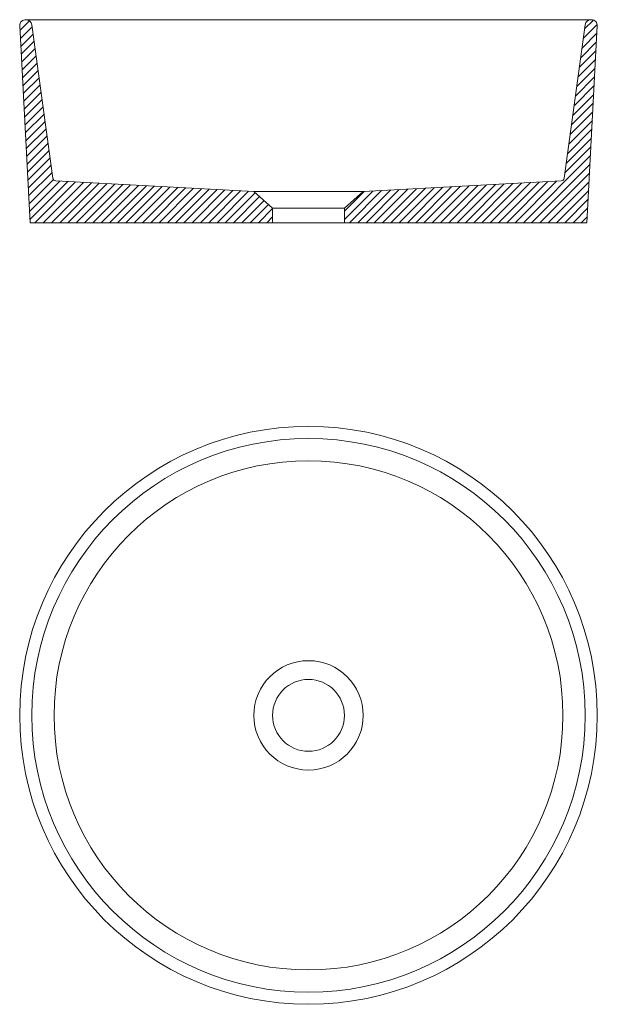
# Model space of a CAD drawing. Units: inches. Extents: x 28114 to 28484, y 770 to 1400.
import ezdxf

# ---------------------------------------------------------------- set-up
doc = ezdxf.new("R2010")
doc.units = ezdxf.units.IN
doc.header["$MEASUREMENT"] = 0
doc.layers.get('0').update_dxf_attribs({"color": 1})
doc.layers.add('Capa1', color=2, linetype='Continuous')

msp = doc.modelspace()

# ---------------------------------------------------------------- hatches: boundary and pattern name
h = msp.add_hatch()
h.set_pattern_fill('ANSI31', color=2, scale=30)
h.set_pattern_definition([(45, (2182.9233, 3e-08), (-2.65165043, 2.65165043), [])])
edge = h.paths.add_edge_path()
edge.add_arc((28480.7, 1396.55), 3.75, 357, 450)
edge.add_arc((28480.43, 1396.56), 3.75, 85.73987, 172.30785)
edge.add_line((28476.71, 1397.06), (28463.16, 1298.82))
edge.add_arc((28461.18, 1299.09), 2, 273.07746, 352.14808, ccw=False)
edge.add_line((28461.29, 1297.09), (28334.45, 1290.27))
edge.add_line((28334.45, 1290.27), (28322.45, 1279.68))
edge.add_line((28322.45, 1279.68), (28322.45, 1270.3))
edge.add_line((28322.45, 1270.3), (28477.84, 1270.3))
edge.add_line((28477.84, 1270.3), (28484.45, 1396.35))
edge = h.paths.add_edge_path()
edge.add_line((28264.45, 1290.27), (28137.62, 1297.09))
edge.add_arc((28137.73, 1299.09), 2, 187.85192, 266.92254, ccw=False)
edge.add_line((28135.75, 1298.82), (28122.2, 1397.06))
edge.add_arc((28118.48, 1396.55), 3.75, 7.85192, 90)
edge.add_arc((28118.2, 1396.56), 3.75, 85.70954, 183.1608)
edge.add_line((28114.46, 1396.35), (28121.07, 1270.3))
edge.add_line((28121.07, 1270.3), (28276.45, 1270.3))
edge.add_line((28276.45, 1270.3), (28276.45, 1279.68))
edge.add_line((28276.45, 1279.68), (28264.45, 1290.27))

# ---------------------------------------------------------------- linework, layer by layer
at = {"linetype": 'Continuous', "lineweight": 0, "extrusion": (2.22045e-16, 1, 2.22045e-16)}
for p, q in [((28276.45, 1279.68), (28264.45, 1290.27)), ((28322.45, 1279.68), (28334.45, 1290.27)), ((28276.45, 1279.68), (28276.45, 1270.3)), ((28322.45, 1279.68), (28322.45, 1270.3))]:
    msp.add_line(p, q, dxfattribs=at)
at = {"linetype": 'Continuous', "lineweight": 0}
for points in [[(28264.45, 1290.27), (28137.62, 1297.09, -0.359385), (28135.75, 1298.82), (28122.2, 1397.06, 0.374621), (28118.48, 1400.3, 0.452838), (28114.46, 1396.35), (28121.07, 1270.3), (28276.45, 1270.3), (28276.45, 1279.68)], [(28484.45, 1396.35, 0.429634), (28480.7, 1400.3, 0.396776), (28476.71, 1397.06), (28463.16, 1298.82, -0.359385), (28461.29, 1297.09), (28334.45, 1290.27), (28322.45, 1279.68), (28322.45, 1270.3), (28477.84, 1270.3)]]:
    msp.add_lwpolyline(points, format="xyb", close=True, dxfattribs=at)
for radius in [185, 177.26, 163, 35, 23]:
    msp.add_circle((28299.45, 954.88), radius, dxfattribs=at)
at = {"layer": 'Capa1', "linetype": 'Continuous', "lineweight": 0, "extrusion": (2.22045e-16, 1, 2.22045e-16)}
for p, q in [((28480.7, 1400.3), (28118.2, 1400.3)), ((28334.45, 1290.27), (28264.45, 1290.27)), ((28322.45, 1279.68), (28276.45, 1279.68)), ((28322.45, 1270.3), (28276.45, 1270.3))]:
    msp.add_line(p, q, dxfattribs=at)

doc.saveas('drawing.dxf')
